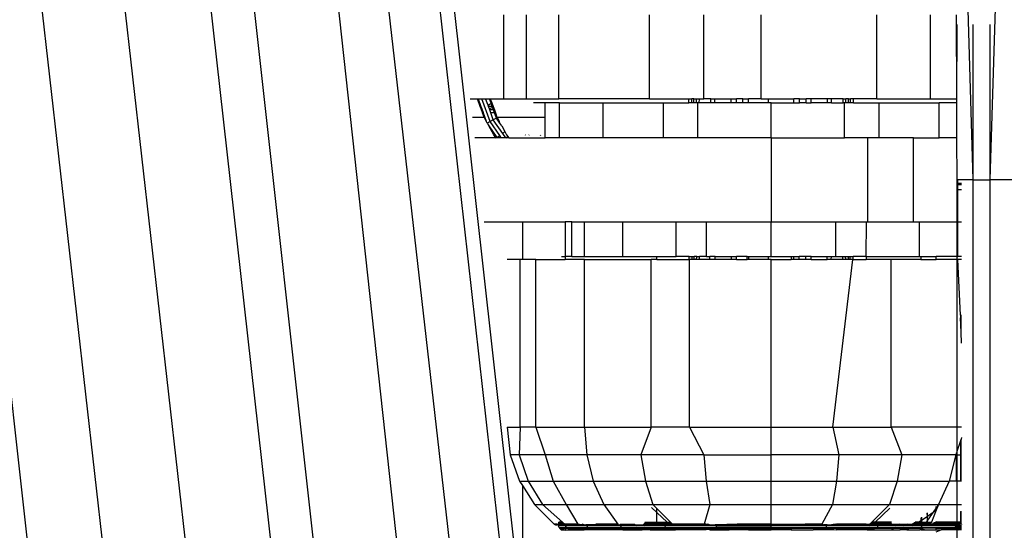
# Model space of a CAD drawing. Units: millimetres. Extents: x -4911 to 3000, y -3500 to 4758.
# Drawn here: x -481 to -411, y 282 to 318 of the extents above; entities that cross this region are included whole.
import ezdxf

# ---------------------------------------------------------------- set-up
doc = ezdxf.new("R2010")
doc.units = ezdxf.units.MM

msp = doc.modelspace()

# ---------------------------------------------------------------- linework, layer by layer
for p, q in [((-497.066, 523.283), (-442.625, 44.71)), ((-502.892, 522.41), (-448.664, 44.71)), ((-487.038, 521.812), (-434.044, 44.71)), ((-507.7, 520.307), (-454.375, 44.71)), ((-490.105, 519.506), (-436.86, 44.71)), ((-480.31, 518.692), (-428.406, 44.71)), ((-477.303, 516.52), (-423.618, 44.71)), ((-472.732, 511.395), (-420.348, 44.71)), ((-471.33, 508.685), (-419.448, 44.71)), ((-411.105, 321.043), (-411.549, 306.781)), ((-413.17, 319.886), (-412.794, 306.781)), ((-446.554, 312.615), (-446.554, 318.65)), ((-444.944, 318.65), (-444.944, 312.615)), ((-442.593, 312.615), (-442.593, 318.65)), ((-436.069, 312.615), (-436.069, 318.65)), ((-432.155, 312.615), (-432.155, 318.65)), ((-428.009, 312.615), (-428.009, 318.65)), ((-419.684, 312.615), (-419.684, 318.65)), ((-415.836, 312.615), (-415.836, 318.65)), ((-413.985, 318.65), (-413.962, 312.615)), ((-413.935, 317.962), (-413.962, 312.615)), ((-412.794, 317.962), (-412.794, 306.781)), ((-411.549, 317.962), (-411.549, 306.781)), ((-448.955, 312.615), (-448.447, 312.615)), ((-448.238, 312.048), (-448.447, 312.615)), ((-448.447, 312.615), (-448.397, 312.615)), ((-448.397, 312.615), (-448.188, 312.048)), ((-448.397, 312.615), (-448.133, 312.615)), ((-447.534, 310.985), (-448.133, 312.615)), ((-448.133, 312.615), (-447.855, 312.615)), ((-447.681, 312.141), (-447.855, 312.615)), ((-447.855, 312.615), (-447.583, 312.615)), ((-447.464, 312.29), (-447.583, 312.615)), ((-447.583, 312.615), (-447.52, 312.615)), ((-447.52, 312.615), (-447.414, 312.325)), ((-447.52, 312.615), (-446.554, 312.615)), ((-446.554, 312.615), (-444.944, 312.615)), ((-444.944, 312.615), (-442.593, 312.615)), ((-436.069, 312.615), (-442.593, 312.615)), ((-436.069, 312.615), (-433.228, 312.615)), ((-433.228, 312.313), (-433.228, 312.615)), ((-433.228, 312.615), (-433.002, 312.615)), ((-433.002, 312.313), (-433.002, 312.615)), ((-432.873, 312.615), (-433.002, 312.615)), ((-432.873, 312.313), (-432.873, 312.615)), ((-432.873, 312.615), (-432.676, 312.615)), ((-432.676, 312.313), (-432.676, 312.615)), ((-432.676, 312.615), (-432.467, 312.615)), ((-432.487, 312.313), (-432.467, 312.615)), ((-432.467, 312.615), (-432.155, 312.615)), ((-431.638, 312.615), (-432.155, 312.615)), ((-431.635, 312.313), (-431.638, 312.615)), ((-431.638, 312.615), (-431.343, 312.615)), ((-431.343, 312.313), (-431.343, 312.615)), ((-431.343, 312.615), (-430.175, 312.615)), ((-430.175, 312.313), (-430.175, 312.615)), ((-430.175, 312.615), (-429.804, 312.615)), ((-429.804, 312.313), (-429.804, 312.615)), ((-429.327, 312.615), (-429.804, 312.615)), ((-429.327, 312.313), (-429.327, 312.615)), ((-429.327, 312.615), (-428.932, 312.615)), ((-428.932, 312.313), (-428.932, 312.615)), ((-428.009, 312.615), (-428.932, 312.615)), ((-428.009, 312.615), (-427.516, 312.615)), ((-427.516, 312.615), (-427.505, 312.313)), ((-427.516, 312.615), (-425.662, 312.615)), ((-425.662, 312.313), (-425.662, 312.615)), ((-425.266, 312.615), (-425.662, 312.615)), ((-425.266, 312.313), (-425.266, 312.615)), ((-425.266, 312.615), (-424.79, 312.615)), ((-424.79, 312.313), (-424.79, 312.615)), ((-424.419, 312.615), (-424.79, 312.615)), ((-424.419, 312.313), (-424.419, 312.615)), ((-423.25, 312.615), (-424.419, 312.615)), ((-423.25, 312.313), (-423.25, 312.615)), ((-422.956, 312.615), (-423.25, 312.615)), ((-422.958, 312.313), (-422.956, 312.615)), ((-422.107, 312.615), (-422.956, 312.615)), ((-422.107, 312.313), (-422.107, 312.615)), ((-422.107, 312.615), (-421.918, 312.615)), ((-421.918, 312.313), (-421.918, 312.615)), ((-421.721, 312.615), (-421.918, 312.615)), ((-421.721, 312.313), (-421.721, 312.615)), ((-421.721, 312.615), (-421.592, 312.615)), ((-421.592, 312.313), (-421.592, 312.615)), ((-421.366, 312.615), (-421.592, 312.615)), ((-421.366, 312.313), (-421.366, 312.615)), ((-419.684, 312.615), (-421.366, 312.615)), ((-419.684, 312.615), (-415.836, 312.615)), ((-415.836, 312.615), (-413.962, 312.615)), ((-413.962, 312.615), (-413.96, 312.313)), ((-448.188, 312.048), (-448.238, 312.048)), ((-448.176, 311.879), (-448.238, 312.048)), ((-448.188, 312.048), (-448.133, 311.899)), ((-448.176, 311.879), (-448.133, 311.899)), ((-448.149, 311.806), (-448.176, 311.879)), ((-448.133, 311.899), (-448.099, 311.806)), ((-447.681, 312.141), (-447.464, 312.29)), ((-447.647, 312.048), (-447.681, 312.141)), ((-447.375, 312.048), (-447.647, 312.048)), ((-447.584, 311.877), (-447.647, 312.048)), ((-447.352, 311.985), (-447.584, 311.877)), ((-447.558, 311.806), (-447.584, 311.877)), ((-447.464, 312.29), (-447.414, 312.325)), ((-447.375, 312.048), (-447.464, 312.29)), ((-447.414, 312.325), (-447.312, 312.048)), ((-447.312, 312.048), (-447.375, 312.048)), ((-447.352, 311.985), (-447.375, 312.048)), ((-447.298, 312.011), (-447.352, 311.985)), ((-447.286, 311.806), (-447.352, 311.985)), ((-447.312, 312.048), (-447.298, 312.011)), ((-447.298, 312.011), (-447.223, 311.806)), ((-443.559, 312.313), (-444.396, 312.313)), ((-442.532, 312.313), (-443.559, 312.313)), ((-443.559, 311.294), (-443.559, 312.313)), ((-442.532, 309.799), (-442.532, 312.313)), ((-442.532, 312.313), (-439.388, 312.313)), ((-439.388, 309.799), (-439.388, 312.313)), ((-439.388, 312.313), (-435.06, 312.313)), ((-435.06, 309.799), (-435.06, 312.313)), ((-435.06, 312.313), (-433.228, 312.313)), ((-433.002, 312.313), (-433.228, 312.313)), ((-432.873, 312.313), (-433.002, 312.313)), ((-432.676, 312.313), (-432.873, 312.313)), ((-432.581, 312.313), (-432.676, 312.313)), ((-432.581, 309.799), (-432.581, 312.313)), ((-432.487, 312.313), (-432.581, 312.313)), ((-431.635, 312.313), (-432.487, 312.313)), ((-431.343, 312.313), (-431.635, 312.313)), ((-430.175, 312.313), (-431.343, 312.313)), ((-429.804, 312.313), (-430.175, 312.313)), ((-429.327, 312.313), (-429.804, 312.313)), ((-428.932, 312.313), (-429.327, 312.313)), ((-427.505, 312.313), (-428.932, 312.313)), ((-427.297, 312.313), (-427.505, 312.313)), ((-427.297, 309.799), (-427.297, 312.313)), ((-427.297, 312.313), (-425.662, 312.313)), ((-425.662, 312.313), (-425.266, 312.313)), ((-424.79, 312.313), (-425.266, 312.313)), ((-424.79, 312.313), (-424.419, 312.313)), ((-423.25, 312.313), (-424.419, 312.313)), ((-422.958, 312.313), (-423.25, 312.313)), ((-422.958, 312.313), (-422.107, 312.313)), ((-422.013, 312.313), (-422.107, 312.313)), ((-422.013, 309.799), (-422.013, 312.313)), ((-421.918, 312.313), (-422.013, 312.313)), ((-421.721, 312.313), (-421.918, 312.313)), ((-421.592, 312.313), (-421.721, 312.313)), ((-421.366, 312.313), (-421.592, 312.313)), ((-421.366, 312.313), (-419.534, 312.313)), ((-419.534, 309.799), (-419.534, 312.313)), ((-419.534, 312.313), (-415.206, 312.313)), ((-415.206, 309.799), (-415.206, 312.313)), ((-413.96, 312.313), (-415.206, 312.313)), ((-413.96, 312.313), (-413.949, 309.799)), ((-448.808, 311.294), (-447.961, 311.294)), ((-448.099, 311.806), (-448.149, 311.806)), ((-448.112, 311.705), (-448.149, 311.806)), ((-448.066, 311.717), (-448.112, 311.705)), ((-448.077, 311.609), (-448.112, 311.705)), ((-448.099, 311.806), (-448.066, 311.717)), ((-448.027, 311.609), (-448.077, 311.609)), ((-447.961, 311.294), (-448.077, 311.609)), ((-448.066, 311.717), (-448.027, 311.609)), ((-448.027, 311.609), (-447.806, 311.009)), ((-447.806, 311.009), (-447.961, 311.294)), ((-447.286, 311.806), (-447.558, 311.806)), ((-447.486, 311.609), (-447.558, 311.806)), ((-447.214, 311.609), (-447.486, 311.609)), ((-447.301, 311.106), (-447.486, 311.609)), ((-447.067, 311.21), (-447.301, 311.106)), ((-447.223, 311.806), (-447.286, 311.806)), ((-447.214, 311.609), (-447.286, 311.806)), ((-447.223, 311.806), (-447.151, 311.609)), ((-447.151, 311.609), (-447.214, 311.609)), ((-447.067, 311.21), (-447.214, 311.609)), ((-447.151, 311.609), (-447.035, 311.294)), ((-447.002, 311.234), (-447.067, 311.21)), ((-446.823, 310.855), (-447.067, 311.21)), ((-447.035, 311.294), (-443.559, 311.294)), ((-447.035, 311.294), (-447.002, 311.234)), ((-447.002, 311.234), (-446.88, 311.009)), ((-443.559, 309.799), (-443.559, 311.294)), ((-447.749, 310.855), (-447.806, 311.009)), ((-447.534, 310.985), (-447.749, 310.855)), ((-447.749, 310.855), (-447.614, 310.656)), ((-447.614, 310.656), (-447.053, 309.833)), ((-447.266, 310.016), (-447.614, 310.656)), ((-447.301, 311.106), (-447.534, 310.985)), ((-446.84, 309.967), (-447.534, 310.985)), ((-446.625, 310.115), (-447.301, 311.106)), ((-446.823, 310.855), (-446.88, 311.009)), ((-446.688, 310.656), (-446.823, 310.855)), ((-446.688, 310.656), (-446.47, 310.255)), ((-447.108, 309.799), (-448.641, 309.799)), ((-447.108, 309.799), (-447.266, 310.016)), ((-447.108, 309.799), (-447.053, 309.833)), ((-447.03, 309.799), (-447.108, 309.799)), ((-447.053, 309.833), (-446.84, 309.967)), ((-447.053, 309.833), (-447.03, 309.799)), ((-446.726, 309.799), (-447.03, 309.799)), ((-446.726, 309.799), (-446.84, 309.967)), ((-446.41, 309.799), (-446.726, 309.799)), ((-446.625, 310.115), (-446.589, 310.14)), ((-446.41, 309.799), (-446.625, 310.115)), ((-446.589, 310.14), (-446.47, 310.255)), ((-446.47, 310.255), (-446.339, 310.016)), ((-446.41, 309.799), (-446.248, 309.896)), ((-446.175, 309.799), (-446.41, 309.799)), ((-446.339, 310.016), (-446.248, 309.896)), ((-446.248, 309.896), (-446.175, 309.799)), ((-446.175, 309.799), (-443.559, 309.799)), ((-444.993, 309.994), (-445.019, 310.016)), ((-444.739, 309.989), (-444.721, 310.016)), ((-443.911, 309.975), (-443.883, 310.016)), ((-442.532, 309.799), (-443.559, 309.799)), ((-439.388, 309.799), (-442.532, 309.799)), ((-435.06, 309.799), (-439.388, 309.799)), ((-432.581, 309.799), (-435.06, 309.799)), ((-427.297, 309.799), (-432.581, 309.799)), ((-427.297, 309.799), (-427.297, 303.764)), ((-427.297, 309.799), (-422.013, 309.799)), ((-420.338, 309.799), (-422.013, 309.799)), ((-420.338, 303.764), (-420.338, 309.799)), ((-419.534, 309.799), (-420.338, 309.799)), ((-417.062, 309.799), (-419.534, 309.799)), ((-417.062, 303.764), (-417.062, 309.799)), ((-417.062, 309.799), (-415.206, 309.799)), ((-413.949, 309.799), (-415.206, 309.799)), ((-413.949, 309.799), (-413.935, 306.781)), ((-413.935, 306.781), (-413.854, 306.781)), ((-413.935, 306.781), (-413.935, 303.764)), ((-413.854, 306.545), (-413.854, 306.781)), ((-412.794, 306.781), (-413.854, 306.781)), ((-413.854, 306.545), (-413.595, 306.545)), ((-413.854, 306.434), (-413.854, 306.545)), ((-413.854, 306.434), (-413.595, 306.433)), ((-413.854, 306.077), (-413.854, 306.434)), ((-412.794, 306.781), (-411.549, 306.781)), ((-412.794, 306.781), (-412.794, 55.144)), ((-411.549, 306.781), (-411.549, 55.069)), ((-407.867, 306.781), (-411.549, 306.781)), ((-413.854, 306.077), (-413.595, 306.077)), ((-413.854, 303.764), (-413.854, 306.077)), ((-447.968, 303.764), (-445.21, 303.764)), ((-445.21, 303.764), (-445.21, 301.048)), ((-445.21, 303.764), (-442.118, 303.764)), ((-442.118, 303.764), (-442.118, 301.249)), ((-441.646, 303.764), (-442.118, 303.764)), ((-441.646, 301.249), (-441.646, 303.764)), ((-441.646, 303.764), (-440.74, 303.764)), ((-440.74, 301.249), (-440.74, 303.764)), ((-440.74, 303.764), (-437.965, 303.764)), ((-437.965, 301.249), (-437.965, 303.764)), ((-437.965, 303.764), (-434.146, 303.764)), ((-434.146, 301.249), (-434.146, 303.764)), ((-434.146, 303.764), (-431.959, 303.764)), ((-431.959, 301.249), (-431.959, 303.764)), ((-431.959, 303.764), (-427.297, 303.764)), ((-427.297, 301.249), (-427.297, 303.764)), ((-427.297, 303.764), (-422.634, 303.764)), ((-422.634, 301.249), (-422.634, 303.764)), ((-422.634, 303.764), (-420.447, 303.764)), ((-420.451, 301.249), (-420.447, 303.764)), ((-420.447, 303.764), (-420.338, 303.764)), ((-420.338, 303.764), (-417.062, 303.764)), ((-417.062, 303.764), (-416.628, 303.764)), ((-416.628, 301.249), (-416.628, 303.764)), ((-416.628, 303.764), (-413.935, 303.764)), ((-413.854, 303.764), (-413.935, 303.764)), ((-413.935, 303.764), (-413.935, 301.249)), ((-413.854, 303.764), (-413.595, 303.764)), ((-413.854, 301.249), (-413.854, 303.764)), ((-442.384, 301.249), (-442.118, 301.249)), ((-442.118, 301.249), (-442.118, 301.048)), ((-441.646, 301.249), (-442.118, 301.249)), ((-441.646, 301.249), (-440.74, 301.249)), ((-440.74, 301.249), (-437.965, 301.249)), ((-437.965, 301.249), (-435.529, 301.249)), ((-435.529, 301.048), (-435.529, 301.249)), ((-435.529, 301.249), (-434.146, 301.249)), ((-433.202, 301.249), (-434.146, 301.249)), ((-433.202, 301.048), (-433.202, 301.249)), ((-433.202, 301.249), (-432.977, 301.249)), ((-432.977, 301.048), (-432.977, 301.249)), ((-432.977, 301.249), (-432.849, 301.249)), ((-432.849, 301.048), (-432.849, 301.249)), ((-432.653, 301.249), (-432.849, 301.249)), ((-432.674, 301.048), (-432.653, 301.249)), ((-432.653, 301.249), (-432.465, 301.249)), ((-432.465, 301.048), (-432.465, 301.249)), ((-431.959, 301.249), (-432.465, 301.249)), ((-431.959, 301.249), (-431.722, 301.249)), ((-431.724, 301.048), (-431.722, 301.249)), ((-431.326, 301.249), (-431.722, 301.249)), ((-431.326, 301.048), (-431.326, 301.249)), ((-431.326, 301.249), (-430.163, 301.249)), ((-430.163, 301.048), (-430.163, 301.249)), ((-430.163, 301.249), (-429.793, 301.249)), ((-429.793, 301.048), (-429.793, 301.249)), ((-429.026, 301.249), (-429.793, 301.249)), ((-429.019, 301.048), (-429.026, 301.249)), ((-429.026, 301.249), (-428.939, 301.249)), ((-428.939, 301.249), (-428.939, 301.048)), ((-428.939, 301.249), (-427.504, 301.249)), ((-427.504, 301.249), (-427.504, 301.048)), ((-427.504, 301.249), (-427.297, 301.249)), ((-427.297, 301.249), (-425.848, 301.249)), ((-425.848, 301.249), (-425.848, 301.048)), ((-425.848, 301.249), (-425.669, 301.249)), ((-425.669, 301.048), (-425.669, 301.249)), ((-425.669, 301.249), (-425.275, 301.249)), ((-425.275, 301.048), (-425.275, 301.249)), ((-424.8, 301.249), (-425.275, 301.249)), ((-424.8, 301.048), (-424.8, 301.249)), ((-424.431, 301.249), (-424.8, 301.249)), ((-424.431, 301.048), (-424.431, 301.249)), ((-424.431, 301.249), (-423.267, 301.249)), ((-423.267, 301.048), (-423.267, 301.249)), ((-423.267, 301.249), (-422.958, 301.249)), ((-422.974, 301.048), (-422.958, 301.249)), ((-422.958, 301.249), (-422.634, 301.249)), ((-422.634, 301.249), (-422.129, 301.249)), ((-422.129, 301.048), (-422.129, 301.249)), ((-422.129, 301.249), (-421.941, 301.249)), ((-421.92, 301.048), (-421.941, 301.249)), ((-421.941, 301.249), (-421.744, 301.249)), ((-421.744, 301.048), (-421.744, 301.249)), ((-421.744, 301.249), (-421.616, 301.249)), ((-421.616, 301.048), (-421.616, 301.249)), ((-421.616, 301.249), (-421.391, 301.249)), ((-421.391, 301.048), (-421.391, 301.249)), ((-420.451, 301.249), (-421.391, 301.249)), ((-420.451, 301.249), (-420.451, 301.048)), ((-420.451, 301.249), (-416.628, 301.249)), ((-416.628, 301.249), (-416.529, 301.249)), ((-416.529, 301.249), (-416.529, 301.048)), ((-416.529, 301.249), (-415.412, 301.249)), ((-415.412, 301.048), (-415.412, 301.249)), ((-413.935, 301.249), (-415.412, 301.249)), ((-413.935, 301.249), (-413.854, 301.249)), ((-413.935, 301.249), (-413.935, 301.048)), ((-413.595, 301.249), (-413.854, 301.249)), ((-445.377, 301.048), (-446.307, 301.048)), ((-445.377, 288.978), (-445.377, 301.048)), ((-445.21, 301.048), (-445.377, 301.048)), ((-444.235, 301.048), (-445.21, 301.048)), ((-444.235, 288.978), (-444.235, 301.048)), ((-444.235, 301.048), (-442.118, 301.048)), ((-440.739, 301.048), (-442.118, 301.048)), ((-440.739, 288.978), (-440.739, 301.048)), ((-440.739, 301.048), (-435.927, 301.048)), ((-435.927, 288.978), (-435.927, 301.048)), ((-435.529, 301.048), (-435.927, 301.048)), ((-435.529, 301.048), (-433.202, 301.048)), ((-433.171, 301.048), (-433.202, 301.048)), ((-433.171, 288.978), (-433.171, 301.048)), ((-432.977, 301.048), (-433.171, 301.048)), ((-432.849, 301.048), (-432.977, 301.048)), ((-432.674, 301.048), (-432.849, 301.048)), ((-432.465, 301.048), (-432.674, 301.048)), ((-431.724, 301.048), (-432.465, 301.048)), ((-431.326, 301.048), (-431.724, 301.048)), ((-430.163, 301.048), (-431.326, 301.048)), ((-429.793, 301.048), (-430.163, 301.048)), ((-429.793, 301.048), (-429.019, 301.048)), ((-428.939, 301.048), (-429.019, 301.048)), ((-427.504, 301.048), (-428.939, 301.048)), ((-427.297, 301.048), (-427.504, 301.048)), ((-427.297, 288.978), (-427.297, 301.048)), ((-427.297, 301.048), (-425.848, 301.048)), ((-425.669, 301.048), (-425.848, 301.048)), ((-425.275, 301.048), (-425.669, 301.048)), ((-424.8, 301.048), (-425.275, 301.048)), ((-424.431, 301.048), (-424.8, 301.048)), ((-424.431, 301.048), (-423.267, 301.048)), ((-422.974, 301.048), (-423.267, 301.048)), ((-422.129, 301.048), (-422.974, 301.048)), ((-422.859, 288.978), (-421.422, 301.048)), ((-421.92, 301.048), (-422.129, 301.048)), ((-421.744, 301.048), (-421.92, 301.048)), ((-421.616, 301.048), (-421.744, 301.048)), ((-421.422, 301.048), (-421.616, 301.048)), ((-421.391, 301.048), (-421.422, 301.048)), ((-421.391, 301.048), (-420.451, 301.048)), ((-418.666, 301.048), (-420.451, 301.048)), ((-418.666, 288.978), (-418.666, 301.048)), ((-416.529, 301.048), (-418.666, 301.048)), ((-416.529, 301.048), (-415.412, 301.048)), ((-413.935, 301.048), (-415.412, 301.048)), ((-413.854, 301.048), (-413.935, 301.048)), ((-413.935, 301.048), (-413.935, 288.978)), ((-413.595, 301.048), (-413.854, 301.048)), ((-413.674, 297.025), (-413.854, 301.048)), ((-413.674, 297.025), (-413.674, 296.848)), ((-413.674, 297.025), (-413.63, 297.025)), ((-413.63, 297.025), (-413.595, 297.025)), ((-413.63, 295.803), (-413.63, 297.025)), ((-413.63, 295.803), (-413.674, 296.848)), ((-413.595, 295.006), (-413.63, 295.803)), ((-446.307, 288.978), (-446.081, 286.983)), ((-446.307, 288.978), (-445.377, 288.978)), ((-445.377, 288.978), (-445.441, 286.983)), ((-444.235, 288.978), (-445.377, 288.978)), ((-444.235, 288.978), (-443.564, 286.983)), ((-444.235, 288.978), (-440.739, 288.978)), ((-440.739, 288.978), (-440.579, 286.983)), ((-440.739, 288.978), (-435.927, 288.978)), ((-435.927, 288.978), (-436.689, 286.983)), ((-433.171, 288.978), (-435.927, 288.978)), ((-433.171, 288.978), (-432.158, 286.983)), ((-433.171, 288.978), (-427.297, 288.978)), ((-427.297, 286.983), (-427.297, 288.978)), ((-427.297, 288.978), (-422.859, 288.978)), ((-422.859, 288.978), (-422.435, 286.983)), ((-422.859, 288.978), (-418.666, 288.978)), ((-418.666, 288.978), (-417.905, 286.983)), ((-413.935, 288.978), (-418.666, 288.978)), ((-413.595, 288.978), (-413.935, 288.978)), ((-413.935, 288.978), (-413.935, 287.215)), ((-413.674, 287.984), (-413.935, 287.215)), ((-413.63, 288.116), (-413.674, 287.984)), ((-413.674, 287.984), (-413.674, 286.983)), ((-413.595, 288.217), (-413.63, 288.116)), ((-413.63, 286.983), (-413.63, 288.116)), ((-413.969, 287.115), (-414.014, 286.983)), ((-413.935, 287.215), (-413.969, 287.115)), ((-413.969, 286.983), (-413.969, 287.115)), ((-413.935, 287.215), (-413.935, 286.983)), ((-445.441, 286.983), (-446.081, 286.983)), ((-446.081, 286.983), (-445.413, 285.089)), ((-443.564, 286.983), (-445.441, 286.983)), ((-445.441, 286.983), (-444.796, 285.089)), ((-440.579, 286.983), (-443.564, 286.983)), ((-443.564, 286.983), (-442.986, 285.089)), ((-436.689, 286.983), (-440.579, 286.983)), ((-440.579, 286.983), (-440.107, 285.089)), ((-432.158, 286.983), (-436.689, 286.983)), ((-436.689, 286.983), (-436.355, 285.089)), ((-432.158, 286.983), (-427.297, 286.983)), ((-432.158, 286.983), (-431.986, 285.089)), ((-427.297, 285.089), (-427.297, 286.983)), ((-422.435, 286.983), (-427.297, 286.983)), ((-422.435, 286.983), (-422.608, 285.089)), ((-417.905, 286.983), (-422.435, 286.983)), ((-417.905, 286.983), (-418.239, 285.089)), ((-414.014, 286.983), (-417.905, 286.983)), ((-414.014, 286.983), (-414.486, 285.089)), ((-414.014, 286.983), (-413.969, 286.983)), ((-413.969, 285.089), (-413.969, 286.983)), ((-413.969, 286.983), (-413.935, 286.983)), ((-413.935, 286.983), (-413.674, 286.983)), ((-413.935, 286.983), (-413.935, 285.089)), ((-413.674, 286.983), (-413.674, 285.089)), ((-413.674, 286.983), (-413.63, 286.983)), ((-413.63, 285.089), (-413.63, 286.983)), ((-413.63, 286.983), (-413.595, 286.983)), ((-445.413, 285.089), (-444.796, 285.089)), ((-445.413, 285.089), (-445.21, 284.767)), ((-444.796, 285.089), (-442.986, 285.089)), ((-444.796, 285.089), (-443.758, 283.393)), ((-442.986, 285.089), (-440.107, 285.089)), ((-442.986, 285.089), (-442.055, 283.393)), ((-440.107, 285.089), (-436.355, 285.089)), ((-440.107, 285.089), (-439.347, 283.393)), ((-436.355, 285.089), (-431.986, 285.089)), ((-436.355, 285.089), (-435.818, 283.393)), ((-431.986, 285.089), (-427.297, 285.089)), ((-431.986, 285.089), (-431.708, 283.393)), ((-427.297, 285.089), (-422.608, 285.089)), ((-427.297, 283.393), (-427.297, 285.089)), ((-422.608, 285.089), (-422.886, 283.393)), ((-422.608, 285.089), (-418.239, 285.089)), ((-418.239, 285.089), (-418.776, 283.393)), ((-418.239, 285.089), (-414.486, 285.089)), ((-414.486, 285.089), (-415.246, 283.393)), ((-413.969, 285.089), (-414.486, 285.089)), ((-413.935, 285.089), (-413.969, 285.089)), ((-413.674, 285.089), (-413.935, 285.089)), ((-413.935, 285.089), (-413.935, 283.393)), ((-413.63, 285.089), (-413.674, 285.089)), ((-413.595, 285.089), (-413.63, 285.089)), ((-445.21, 284.767), (-445.21, 279.035)), ((-445.21, 284.767), (-444.339, 283.393)), ((-444.339, 283.393), (-443.758, 283.393)), ((-444.339, 283.393), (-442.911, 281.98)), ((-443.758, 283.393), (-442.055, 283.393)), ((-443.758, 283.393), (-442.327, 282.138)), ((-442.055, 283.393), (-439.347, 283.393)), ((-442.055, 283.393), (-441.209, 281.98)), ((-439.347, 283.393), (-435.818, 283.393)), ((-439.347, 283.393), (-438.338, 281.98)), ((-435.912, 283.191), (-435.529, 282.833)), ((-435.818, 283.393), (-431.708, 283.393)), ((-435.818, 283.393), (-435.529, 283.108)), ((-435.529, 282.833), (-435.529, 283.108)), ((-435.529, 283.108), (-434.546, 282.138)), ((-435.529, 282.138), (-435.529, 282.833)), ((-435.529, 282.833), (-434.787, 282.138)), ((-431.708, 283.393), (-432.122, 281.98)), ((-431.708, 283.393), (-427.297, 283.393)), ((-427.297, 283.393), (-422.886, 283.393)), ((-427.297, 281.98), (-427.297, 283.393)), ((-422.886, 283.393), (-423.652, 281.98)), ((-422.886, 283.393), (-418.776, 283.393)), ((-418.776, 283.393), (-420.048, 282.138)), ((-418.747, 283.13), (-419.806, 282.138)), ((-418.776, 283.393), (-415.246, 283.393)), ((-416.049, 282.572), (-415.639, 282.843)), ((-415.639, 282.843), (-416.041, 282.281)), ((-415.411, 282.994), (-415.765, 282.138)), ((-415.412, 283.161), (-415.639, 282.843)), ((-415.639, 282.843), (-415.411, 282.994)), ((-415.246, 283.393), (-415.412, 283.161)), ((-415.412, 283.161), (-415.412, 283.27)), ((-415.411, 282.994), (-415.412, 283.161)), ((-415.246, 283.393), (-415.411, 282.994)), ((-415.246, 283.393), (-413.935, 283.393)), ((-413.935, 283.393), (-413.595, 283.393)), ((-413.935, 283.393), (-413.935, 282.138)), ((-413.674, 282.905), (-413.674, 282.138)), ((-413.63, 282.138), (-413.63, 282.925)), ((-442.61, 282.042), (-442.592, 282.089)), ((-442.592, 282.089), (-442.586, 282.138)), ((-442.592, 282.089), (-442.271, 282.089)), ((-442.327, 282.138), (-442.586, 282.138)), ((-442.327, 282.138), (-442.271, 282.089)), ((-442.271, 282.089), (-442.218, 282.042)), ((-436.424, 282.089), (-435.529, 282.089)), ((-436.401, 282.138), (-435.529, 282.138)), ((-435.529, 282.138), (-434.787, 282.138)), ((-435.529, 282.089), (-435.529, 282.138)), ((-435.529, 282.089), (-434.944, 282.089)), ((-435.529, 282.042), (-435.529, 282.089)), ((-434.953, 282.042), (-434.944, 282.089)), ((-434.944, 282.089), (-434.734, 282.089)), ((-434.787, 282.138), (-434.546, 282.138)), ((-434.787, 282.138), (-434.734, 282.089)), ((-434.734, 282.089), (-434.546, 282.138)), ((-434.734, 282.089), (-434.496, 282.089)), ((-434.734, 282.089), (-434.685, 282.042)), ((-434.546, 282.138), (-434.496, 282.089)), ((-434.496, 282.089), (-434.449, 282.042)), ((-420.098, 282.089), (-420.145, 282.042)), ((-420.048, 282.138), (-420.098, 282.089)), ((-419.859, 282.089), (-420.098, 282.089)), ((-419.806, 282.138), (-420.048, 282.138)), ((-419.859, 282.089), (-420.048, 282.138)), ((-419.859, 282.089), (-419.909, 282.042)), ((-419.806, 282.138), (-419.859, 282.089)), ((-419.649, 282.089), (-419.859, 282.089)), ((-418.639, 282.138), (-419.806, 282.138)), ((-419.64, 282.042), (-419.649, 282.089)), ((-418.634, 282.089), (-419.649, 282.089)), ((-416.778, 282.089), (-417.009, 282.089)), ((-416.704, 282.138), (-416.942, 282.138)), ((-416.849, 282.042), (-416.778, 282.089)), ((-416.778, 282.089), (-416.704, 282.138)), ((-416.529, 282.089), (-416.778, 282.089)), ((-416.704, 282.138), (-416.529, 282.254)), ((-416.529, 282.138), (-416.704, 282.138)), ((-416.529, 282.444), (-416.529, 282.254)), ((-416.529, 282.254), (-416.486, 282.282)), ((-416.529, 282.254), (-416.529, 282.138)), ((-416.486, 282.138), (-416.529, 282.138)), ((-416.529, 282.138), (-416.529, 282.089)), ((-416.482, 282.089), (-416.529, 282.089)), ((-416.529, 282.089), (-416.529, 282.042)), ((-416.486, 282.282), (-416.081, 282.55)), ((-416.486, 282.282), (-416.45, 282.502)), ((-416.486, 282.476), (-416.486, 282.282)), ((-416.486, 282.282), (-416.486, 282.138)), ((-416.482, 282.089), (-416.486, 282.138)), ((-416.486, 282.138), (-416.143, 282.138)), ((-416.469, 282.042), (-416.482, 282.089)), ((-416.449, 282.089), (-416.482, 282.089)), ((-416.449, 282.089), (-416.143, 282.138)), ((-416.178, 282.089), (-416.449, 282.089)), ((-416.178, 282.089), (-416.211, 282.042)), ((-416.143, 282.138), (-416.178, 282.089)), ((-416.035, 282.089), (-416.178, 282.089)), ((-416.073, 282.237), (-416.143, 282.138)), ((-416.143, 282.138), (-416.07, 282.138)), ((-416.088, 282.771), (-416.081, 282.55)), ((-416.081, 282.55), (-416.049, 282.572)), ((-416.081, 282.55), (-416.073, 282.237)), ((-416.041, 282.281), (-416.073, 282.237)), ((-416.073, 282.237), (-416.07, 282.138)), ((-416.07, 282.138), (-416.037, 282.138)), ((-416.049, 282.572), (-416.055, 282.795)), ((-416.041, 282.281), (-416.049, 282.572)), ((-416.037, 282.138), (-416.041, 282.281)), ((-416.037, 282.138), (-415.765, 282.138)), ((-416.035, 282.089), (-416.037, 282.138)), ((-416.034, 282.042), (-416.035, 282.089)), ((-415.786, 282.089), (-416.035, 282.089)), ((-415.786, 282.089), (-415.805, 282.042)), ((-415.765, 282.138), (-415.786, 282.089)), ((-415.412, 282.089), (-415.578, 282.089)), ((-415.412, 282.16), (-415.462, 282.138)), ((-414.928, 282.138), (-415.412, 282.16)), ((-415.412, 282.089), (-415.412, 282.16)), ((-414.051, 282.089), (-415.412, 282.089)), ((-415.412, 282.042), (-415.412, 282.089)), ((-413.935, 282.138), (-414.928, 282.138)), ((-414.035, 282.042), (-414.051, 282.089)), ((-413.935, 282.089), (-414.051, 282.089)), ((-413.935, 282.089), (-413.674, 282.138)), ((-413.674, 282.138), (-413.935, 282.138)), ((-413.935, 282.138), (-413.935, 282.089)), ((-413.63, 282.089), (-413.935, 282.089)), ((-413.935, 282.089), (-413.935, 282.042)), ((-413.63, 282.138), (-413.674, 282.138)), ((-413.595, 282.138), (-413.63, 282.138)), ((-413.63, 282.089), (-413.63, 282.138)), ((-413.595, 282.089), (-413.63, 282.089)), ((-413.63, 282.042), (-413.63, 282.089)), ((-442.719, 281.98), (-442.911, 281.98)), ((-442.911, 281.98), (-442.868, 281.955)), ((-442.868, 281.955), (-442.821, 281.94)), ((-442.821, 281.94), (-442.771, 281.938)), ((-442.771, 281.938), (-442.722, 281.948)), ((-442.722, 281.948), (-442.677, 281.97)), ((-442.677, 281.97), (-442.719, 281.98)), ((-442.677, 281.97), (-442.639, 282.002)), ((-442.677, 281.97), (-442.632, 281.955)), ((-442.639, 282.002), (-442.61, 282.042)), ((-442.447, 281.999), (-442.639, 282.002)), ((-442.639, 282.002), (-442.632, 281.955)), ((-442.632, 281.955), (-442.621, 281.879)), ((-442.632, 281.955), (-442.338, 281.955)), ((-442.118, 281.879), (-442.621, 281.879)), ((-442.621, 281.879), (-442.578, 281.765)), ((-442.61, 282.042), (-442.218, 282.042)), ((-442.578, 281.765), (-442.508, 281.665)), ((-442.578, 281.765), (-442.118, 281.765)), ((-442.508, 281.665), (-442.417, 281.584)), ((-442.508, 281.665), (-442.118, 281.665)), ((-442.172, 282.002), (-442.447, 281.999)), ((-442.417, 281.584), (-442.231, 281.584)), ((-442.338, 281.955), (-442.292, 281.94)), ((-442.292, 281.94), (-442.244, 281.938)), ((-442.244, 281.938), (-442.196, 281.948)), ((-442.231, 281.584), (-442.118, 281.559)), ((-442.218, 282.042), (-442.172, 282.002)), ((-442.196, 281.948), (-442.147, 281.98)), ((-442.196, 281.948), (-442.118, 281.938)), ((-442.172, 282.002), (-442.147, 281.98)), ((-442.118, 281.98), (-442.147, 281.98)), ((-442.118, 281.98), (-442.118, 281.938)), ((-441.919, 281.98), (-442.118, 281.98)), ((-441.998, 281.94), (-442.118, 281.879)), ((-442.118, 281.938), (-441.998, 281.94)), ((-442.118, 281.938), (-442.118, 281.879)), ((-440.568, 281.879), (-442.118, 281.879)), ((-442.118, 281.879), (-442.057, 281.765)), ((-442.118, 281.765), (-442.118, 281.665)), ((-442.118, 281.765), (-442.057, 281.765)), ((-442.118, 281.665), (-442.118, 281.559)), ((-442.118, 281.665), (-441.99, 281.665)), ((-442.118, 281.559), (-441.677, 281.584)), ((-442.057, 281.765), (-440.53, 281.765)), ((-442.057, 281.765), (-441.99, 281.665)), ((-441.919, 281.98), (-441.998, 281.94)), ((-441.99, 281.665), (-440.47, 281.665)), ((-441.99, 281.665), (-441.677, 281.584)), ((-441.209, 281.98), (-441.919, 281.98)), ((-441.677, 281.584), (-440.769, 281.584)), ((-441.087, 281.973), (-441.209, 281.98)), ((-441.087, 281.973), (-440.901, 281.98)), ((-440.826, 281.957), (-440.901, 281.98)), ((-440.826, 281.957), (-440.782, 281.955)), ((-440.782, 281.955), (-440.741, 281.94)), ((-440.47, 281.665), (-440.769, 281.584)), ((-437.988, 281.584), (-440.769, 281.584)), ((-440.741, 281.94), (-440.698, 281.938)), ((-440.698, 281.938), (-440.655, 281.948)), ((-440.698, 281.938), (-440.568, 281.879)), ((-440.655, 281.948), (-440.617, 281.97)), ((-440.617, 281.97), (-439.929, 281.98)), ((-438.133, 281.879), (-440.568, 281.879)), ((-440.568, 281.879), (-440.53, 281.765)), ((-440.53, 281.765), (-438.102, 281.765)), ((-440.53, 281.765), (-440.47, 281.665)), ((-440.47, 281.665), (-438.053, 281.665)), ((-438.338, 281.98), (-439.929, 281.98)), ((-438.338, 281.98), (-438.308, 281.955)), ((-438.308, 281.955), (-438.274, 281.94)), ((-438.308, 281.955), (-438.239, 281.938)), ((-438.274, 281.94), (-438.204, 281.948)), ((-438.274, 281.94), (-438.239, 281.938)), ((-438.239, 281.938), (-438.172, 281.97)), ((-438.239, 281.938), (-438.204, 281.948)), ((-438.204, 281.948), (-438.172, 281.97)), ((-438.139, 281.955), (-438.172, 281.97)), ((-438.141, 281.98), (-438.139, 281.955)), ((-438.139, 281.955), (-438.133, 281.879)), ((-437.108, 281.955), (-438.139, 281.955)), ((-438.133, 281.879), (-438.102, 281.765)), ((-436.998, 281.879), (-438.133, 281.879)), ((-438.102, 281.765), (-438.053, 281.665)), ((-438.102, 281.765), (-436.835, 281.765)), ((-438.053, 281.665), (-437.988, 281.584)), ((-438.053, 281.665), (-436.691, 281.665)), ((-437.988, 281.584), (-436.576, 281.584)), ((-437.145, 281.98), (-437.085, 281.939)), ((-437.085, 281.939), (-437.108, 281.955)), ((-437.085, 281.939), (-436.488, 281.955)), ((-437.085, 281.939), (-436.998, 281.879)), ((-436.386, 281.879), (-436.998, 281.879)), ((-436.835, 281.765), (-436.691, 281.665)), ((-436.835, 281.765), (-436.233, 281.765)), ((-436.691, 281.665), (-436.576, 281.584)), ((-436.691, 281.665), (-436.098, 281.665)), ((-435.99, 281.584), (-436.576, 281.584)), ((-436.523, 281.98), (-436.467, 281.939)), ((-436.475, 281.98), (-436.488, 281.955)), ((-436.488, 281.955), (-436.467, 281.939)), ((-436.313, 281.999), (-436.475, 281.98)), ((-436.467, 281.939), (-435.529, 281.94)), ((-436.467, 281.939), (-436.386, 281.879)), ((-436.446, 282.042), (-435.529, 282.042)), ((-435.529, 281.879), (-436.386, 281.879)), ((-436.313, 281.999), (-435.529, 281.994)), ((-435.529, 281.94), (-436.313, 281.999)), ((-436.233, 281.765), (-436.098, 281.665)), ((-436.233, 281.765), (-435.529, 281.765)), ((-436.098, 281.665), (-435.99, 281.584)), ((-436.098, 281.665), (-435.529, 281.665)), ((-435.99, 281.584), (-435.529, 281.584)), ((-435.529, 282.042), (-434.953, 282.042)), ((-435.529, 281.994), (-435.529, 282.042)), ((-435.529, 281.994), (-434.968, 282.002)), ((-435.529, 281.94), (-435.529, 281.994)), ((-435.529, 281.94), (-435.083, 281.955)), ((-435.529, 281.879), (-435.529, 281.94)), ((-434.959, 281.879), (-435.529, 281.879)), ((-435.529, 281.665), (-435.529, 281.765)), ((-435.529, 281.765), (-434.937, 281.765)), ((-435.529, 281.584), (-435.529, 281.665)), ((-435.529, 281.665), (-434.903, 281.665)), ((-435.529, 281.584), (-434.196, 281.584)), ((-435.083, 281.955), (-435.059, 281.94)), ((-435.059, 281.94), (-435.009, 281.948)), ((-435.009, 281.948), (-434.987, 281.97)), ((-434.987, 281.97), (-434.968, 282.002)), ((-434.987, 281.97), (-434.674, 281.97)), ((-434.968, 282.002), (-434.953, 282.042)), ((-434.968, 282.002), (-434.642, 282.002)), ((-434.614, 281.94), (-434.959, 281.879)), ((-434.959, 281.879), (-434.937, 281.765)), ((-434.51, 281.879), (-434.959, 281.879)), ((-434.953, 282.042), (-434.685, 282.042)), ((-434.937, 281.765), (-434.903, 281.665)), ((-434.937, 281.765), (-434.388, 281.765)), ((-434.903, 281.665), (-434.281, 281.665)), ((-434.903, 281.665), (-434.196, 281.584)), ((-434.685, 282.042), (-434.449, 282.042)), ((-434.685, 282.042), (-434.642, 282.002)), ((-434.674, 281.97), (-434.614, 281.94)), ((-434.642, 282.002), (-434.407, 282.002)), ((-434.591, 281.955), (-434.642, 282.002)), ((-434.591, 281.955), (-434.614, 281.94)), ((-434.591, 281.955), (-434.51, 281.879)), ((-434.531, 281.955), (-434.591, 281.955)), ((-434.386, 281.98), (-434.531, 281.955)), ((-431.928, 281.879), (-434.51, 281.879)), ((-434.449, 282.042), (-434.407, 282.002)), ((-434.407, 282.002), (-434.386, 281.98)), ((-434.388, 281.765), (-434.281, 281.665)), ((-434.388, 281.765), (-431.85, 281.765)), ((-432.122, 281.98), (-434.386, 281.98)), ((-434.386, 281.98), (-433.855, 281.945)), ((-434.281, 281.665), (-434.196, 281.584)), ((-434.281, 281.665), (-431.781, 281.665)), ((-431.969, 281.584), (-434.196, 281.584)), ((-433.855, 281.945), (-431.98, 281.955)), ((-431.998, 281.98), (-432.122, 281.98)), ((-431.998, 281.98), (-431.98, 281.955)), ((-431.915, 281.98), (-431.98, 281.955)), ((-431.98, 281.955), (-431.928, 281.879)), ((-431.743, 281.609), (-431.969, 281.584)), ((-431.263, 281.879), (-431.928, 281.879)), ((-431.915, 281.98), (-431.86, 281.972)), ((-431.793, 281.97), (-431.86, 281.972)), ((-431.85, 281.765), (-431.252, 281.765)), ((-431.85, 281.765), (-431.781, 281.665)), ((-431.793, 281.97), (-431.75, 281.955)), ((-431.781, 281.665), (-431.234, 281.665)), ((-431.781, 281.665), (-431.743, 281.609)), ((-431.75, 281.955), (-431.644, 281.938)), ((-431.234, 281.665), (-431.743, 281.609)), ((-431.743, 281.609), (-431.726, 281.584)), ((-431.726, 281.584), (-430.312, 281.584)), ((-431.644, 281.938), (-431.327, 281.955)), ((-431.644, 281.938), (-431.263, 281.879)), ((-431.327, 281.955), (-431.278, 281.97)), ((-431.327, 281.955), (-431.302, 281.938)), ((-431.302, 281.938), (-430.484, 281.955)), ((-431.278, 281.97), (-430.484, 281.955)), ((-431.263, 281.879), (-431.252, 281.765)), ((-431.263, 281.879), (-430.449, 281.879)), ((-431.252, 281.765), (-431.234, 281.665)), ((-431.252, 281.765), (-430.396, 281.765)), ((-431.234, 281.665), (-430.349, 281.665)), ((-430.497, 281.98), (-430.484, 281.955)), ((-429.739, 281.98), (-430.484, 281.955)), ((-430.484, 281.955), (-430.449, 281.879)), ((-430.484, 281.955), (-428.939, 281.948)), ((-430.449, 281.879), (-428.939, 281.879)), ((-430.396, 281.765), (-430.349, 281.665)), ((-430.396, 281.765), (-428.939, 281.765)), ((-430.349, 281.665), (-430.312, 281.584)), ((-430.349, 281.665), (-428.939, 281.665)), ((-428.939, 281.584), (-430.312, 281.584)), ((-428.939, 281.98), (-429.739, 281.98)), ((-428.939, 281.98), (-428.939, 281.948)), ((-427.297, 281.98), (-428.939, 281.98)), ((-428.939, 281.948), (-427.297, 281.98)), ((-428.939, 281.948), (-427.297, 281.955)), ((-428.939, 281.948), (-428.939, 281.879)), ((-428.939, 281.879), (-427.297, 281.879)), ((-428.939, 281.765), (-428.939, 281.665)), ((-428.939, 281.765), (-427.297, 281.765)), ((-428.939, 281.665), (-428.939, 281.584)), ((-428.939, 281.665), (-427.297, 281.665)), ((-428.939, 281.584), (-427.297, 281.584)), ((-427.297, 281.955), (-427.297, 281.98)), ((-427.297, 281.98), (-425.848, 281.98)), ((-425.848, 281.955), (-427.297, 281.98)), ((-427.297, 281.879), (-427.297, 281.955)), ((-425.848, 281.955), (-427.297, 281.955)), ((-427.297, 281.765), (-427.297, 281.879)), ((-425.848, 281.879), (-427.297, 281.879)), ((-427.297, 281.665), (-427.297, 281.765)), ((-427.297, 281.765), (-425.848, 281.765)), ((-427.297, 281.584), (-427.297, 281.665)), ((-425.848, 281.665), (-427.297, 281.665)), ((-425.848, 281.584), (-427.297, 281.584)), ((-425.848, 281.98), (-425.848, 281.955)), ((-425.848, 281.98), (-424.854, 281.98)), ((-425.848, 281.955), (-425.848, 281.879)), ((-424.109, 281.955), (-425.848, 281.955)), ((-424.145, 281.879), (-425.848, 281.879)), ((-425.848, 281.765), (-425.848, 281.665)), ((-425.848, 281.765), (-424.198, 281.765)), ((-425.848, 281.665), (-425.848, 281.584)), ((-424.244, 281.665), (-425.848, 281.665)), ((-425.848, 281.584), (-424.282, 281.584)), ((-424.097, 281.98), (-424.854, 281.98)), ((-424.854, 281.98), (-424.109, 281.955)), ((-424.244, 281.665), (-424.282, 281.584)), ((-423.767, 281.584), (-424.282, 281.584)), ((-424.198, 281.765), (-424.244, 281.665)), ((-423.36, 281.665), (-424.244, 281.665)), ((-424.198, 281.765), (-423.342, 281.765)), ((-424.109, 281.955), (-424.145, 281.879)), ((-423.331, 281.879), (-424.145, 281.879)), ((-424.097, 281.98), (-424.109, 281.955)), ((-423.652, 281.98), (-424.097, 281.98)), ((-423.36, 281.665), (-423.767, 281.584)), ((-422.867, 281.584), (-423.767, 281.584)), ((-423.652, 281.98), (-423.521, 281.939)), ((-423.521, 281.939), (-423.316, 281.97)), ((-423.292, 281.938), (-423.521, 281.939)), ((-423.521, 281.939), (-423.331, 281.879)), ((-423.342, 281.765), (-423.36, 281.665)), ((-423.36, 281.665), (-422.851, 281.609)), ((-422.812, 281.665), (-423.36, 281.665)), ((-423.331, 281.879), (-423.342, 281.765)), ((-423.342, 281.765), (-422.744, 281.765)), ((-422.95, 281.938), (-423.331, 281.879)), ((-422.666, 281.879), (-423.331, 281.879)), ((-423.316, 281.97), (-423.267, 281.955)), ((-423.267, 281.955), (-423.292, 281.938)), ((-423.267, 281.955), (-422.95, 281.938)), ((-422.844, 281.955), (-422.95, 281.938)), ((-422.851, 281.609), (-422.867, 281.584)), ((-422.812, 281.665), (-422.851, 281.609)), ((-422.851, 281.609), (-422.624, 281.584)), ((-422.8, 281.97), (-422.844, 281.955)), ((-422.744, 281.765), (-422.812, 281.665)), ((-420.451, 281.665), (-422.812, 281.665)), ((-422.733, 281.972), (-422.8, 281.97)), ((-422.744, 281.765), (-420.451, 281.765)), ((-422.679, 281.98), (-422.733, 281.972)), ((-422.614, 281.955), (-422.679, 281.98)), ((-422.614, 281.955), (-422.666, 281.879)), ((-420.451, 281.879), (-422.666, 281.879)), ((-420.451, 281.584), (-422.624, 281.584)), ((-422.596, 281.98), (-422.614, 281.955)), ((-420.451, 281.944), (-422.614, 281.955)), ((-420.451, 281.98), (-422.596, 281.98)), ((-420.451, 281.98), (-420.451, 281.944)), ((-420.451, 281.98), (-420.208, 281.98)), ((-420.208, 281.98), (-420.451, 281.944)), ((-420.451, 281.944), (-420.451, 281.879)), ((-420.084, 281.879), (-420.451, 281.879)), ((-420.451, 281.765), (-420.451, 281.665)), ((-420.451, 281.765), (-420.205, 281.765)), ((-420.451, 281.665), (-420.451, 281.584)), ((-420.312, 281.665), (-420.451, 281.665)), ((-420.398, 281.584), (-420.451, 281.584)), ((-419.691, 281.665), (-420.398, 281.584)), ((-420.312, 281.665), (-420.398, 281.584)), ((-420.398, 281.584), (-418.604, 281.584)), ((-420.205, 281.765), (-420.312, 281.665)), ((-419.691, 281.665), (-420.312, 281.665)), ((-420.186, 282.002), (-420.208, 281.98)), ((-420.208, 281.98), (-420.148, 281.97)), ((-420.205, 281.765), (-419.656, 281.765)), ((-420.145, 282.042), (-420.186, 282.002)), ((-419.952, 282.002), (-420.186, 282.002)), ((-420.186, 282.002), (-420.148, 281.97)), ((-420.148, 281.97), (-420.063, 281.955)), ((-419.909, 282.042), (-420.145, 282.042)), ((-420.003, 281.955), (-420.084, 281.879)), ((-419.635, 281.879), (-420.084, 281.879)), ((-420.063, 281.955), (-420.003, 281.955)), ((-420.003, 281.955), (-419.952, 282.002)), ((-420.003, 281.955), (-419.98, 281.94)), ((-419.98, 281.94), (-419.92, 281.97)), ((-419.98, 281.94), (-419.635, 281.879)), ((-419.909, 282.042), (-419.952, 282.002)), ((-419.626, 282.002), (-419.952, 282.002)), ((-419.92, 281.97), (-419.607, 281.97)), ((-419.64, 282.042), (-419.909, 282.042)), ((-419.656, 281.765), (-419.691, 281.665)), ((-418.496, 281.665), (-419.691, 281.665)), ((-419.635, 281.879), (-419.656, 281.765)), ((-419.656, 281.765), (-418.361, 281.765)), ((-419.626, 282.002), (-419.64, 282.042)), ((-418.629, 282.042), (-419.64, 282.042)), ((-418.208, 281.879), (-419.635, 281.879)), ((-419.607, 281.97), (-419.626, 282.002)), ((-419.577, 282.001), (-419.626, 282.002)), ((-419.584, 281.948), (-419.607, 281.97)), ((-419.511, 281.955), (-419.584, 281.948)), ((-419.535, 281.94), (-419.584, 281.948)), ((-418.775, 281.999), (-419.577, 282.001)), ((-419.511, 281.955), (-419.535, 281.94)), ((-418.775, 281.999), (-419.511, 281.955)), ((-419.511, 281.955), (-418.126, 281.939)), ((-418.622, 281.98), (-418.775, 281.999)), ((-418.622, 281.98), (-418.071, 281.98)), ((-418.496, 281.665), (-418.604, 281.584)), ((-418.604, 281.584), (-418.018, 281.584)), ((-418.361, 281.765), (-418.496, 281.665)), ((-417.902, 281.665), (-418.496, 281.665)), ((-418.361, 281.765), (-417.759, 281.765)), ((-418.126, 281.939), (-418.208, 281.879)), ((-417.595, 281.879), (-418.208, 281.879)), ((-418.071, 281.98), (-418.126, 281.939)), ((-418.126, 281.939), (-418.106, 281.955)), ((-418.106, 281.955), (-417.509, 281.939)), ((-418.071, 281.98), (-417.449, 281.98)), ((-417.902, 281.665), (-418.018, 281.584)), ((-417.54, 281.584), (-418.018, 281.584)), ((-417.759, 281.765), (-417.902, 281.665)), ((-417.419, 281.665), (-417.902, 281.665)), ((-417.759, 281.765), (-417.268, 281.765)), ((-417.509, 281.939), (-417.595, 281.879)), ((-417.096, 281.879), (-417.595, 281.879)), ((-417.54, 281.584), (-417.419, 281.665)), ((-417.54, 281.584), (-416.605, 281.584)), ((-417.449, 281.98), (-417.509, 281.939)), ((-417.509, 281.939), (-417.486, 281.955)), ((-417.486, 281.955), (-417.003, 281.94)), ((-417.449, 281.98), (-417.156, 281.98)), ((-417.419, 281.665), (-417.268, 281.765)), ((-416.541, 281.665), (-417.419, 281.665)), ((-417.268, 281.765), (-416.529, 281.765)), ((-417.127, 282.002), (-417.156, 281.98)), ((-416.942, 281.98), (-417.127, 282.002)), ((-417.096, 281.879), (-417.003, 281.94)), ((-416.529, 281.879), (-417.096, 281.879)), ((-416.849, 282.042), (-417.072, 282.042)), ((-417.003, 281.94), (-416.981, 281.955)), ((-416.981, 281.955), (-416.942, 281.98)), ((-416.529, 281.94), (-416.981, 281.955)), ((-416.91, 282.002), (-416.942, 281.98)), ((-416.91, 282.002), (-416.849, 282.042)), ((-416.529, 281.98), (-416.91, 282.002)), ((-416.529, 281.94), (-416.91, 282.002)), ((-416.529, 282.042), (-416.849, 282.042)), ((-416.541, 281.665), (-416.605, 281.584)), ((-416.529, 281.584), (-416.605, 281.584)), ((-416.529, 281.688), (-416.541, 281.665)), ((-416.541, 281.665), (-416.194, 281.584)), ((-416.541, 281.665), (-416.529, 281.584)), ((-416.469, 282.042), (-416.529, 282.042)), ((-416.529, 282.042), (-416.529, 281.98)), ((-416.448, 282.002), (-416.529, 281.98)), ((-416.529, 281.98), (-416.529, 281.94)), ((-416.453, 281.955), (-416.529, 281.94)), ((-416.529, 281.94), (-416.529, 281.879)), ((-416.461, 281.879), (-416.529, 281.879)), ((-416.529, 281.765), (-416.492, 281.765)), ((-416.492, 281.765), (-416.529, 281.688)), ((-416.529, 281.765), (-416.529, 281.688)), ((-415.412, 281.665), (-416.529, 281.688)), ((-416.529, 281.584), (-416.194, 281.584)), ((-416.461, 281.879), (-416.492, 281.765)), ((-416.492, 281.765), (-415.412, 281.765)), ((-416.448, 282.002), (-416.469, 282.042)), ((-416.211, 282.042), (-416.469, 282.042)), ((-416.453, 281.955), (-416.461, 281.879)), ((-416.355, 281.938), (-416.461, 281.879)), ((-415.412, 281.879), (-416.461, 281.879)), ((-416.448, 282.002), (-416.453, 281.955)), ((-416.421, 281.97), (-416.453, 281.955)), ((-416.421, 281.97), (-416.448, 282.002)), ((-416.402, 282), (-416.448, 282.002)), ((-416.39, 281.948), (-416.421, 281.97)), ((-416.355, 281.938), (-416.421, 281.97)), ((-416.256, 281.98), (-416.402, 282)), ((-416.355, 281.938), (-416.39, 281.948)), ((-416.32, 281.94), (-416.39, 281.948)), ((-416.286, 281.955), (-416.355, 281.938)), ((-416.32, 281.94), (-416.355, 281.938)), ((-416.286, 281.955), (-416.32, 281.94)), ((-416.256, 281.98), (-416.286, 281.955)), ((-416.243, 281.94), (-416.286, 281.955)), ((-416.211, 282.042), (-416.256, 281.98)), ((-416.256, 281.98), (-416.192, 281.955)), ((-416.192, 281.955), (-416.243, 281.94)), ((-416.034, 282.042), (-416.211, 282.042)), ((-416.194, 281.584), (-415.412, 281.584)), ((-416.192, 281.955), (-416.101, 281.98)), ((-416.033, 281.999), (-416.101, 281.98)), ((-416.101, 281.98), (-416.071, 281.989)), ((-416.071, 281.989), (-416.019, 281.97)), ((-416.033, 281.999), (-416.034, 282.042)), ((-415.805, 282.042), (-416.034, 282.042)), ((-415.831, 281.98), (-416.033, 281.999)), ((-416.019, 281.97), (-415.831, 281.98)), ((-415.805, 282.042), (-415.831, 281.98)), ((-415.781, 282.002), (-415.831, 281.98)), ((-415.781, 282.002), (-415.412, 281.98)), ((-415.781, 282.002), (-415.412, 281.955)), ((-415.412, 282.042), (-415.686, 282.042)), ((-414.035, 282.042), (-415.412, 282.042)), ((-415.412, 281.98), (-415.412, 282.042)), ((-415.412, 281.98), (-414.887, 281.999)), ((-415.412, 281.955), (-414.664, 281.98)), ((-415.412, 281.955), (-415.412, 281.98)), ((-415.412, 281.879), (-415.412, 281.955)), ((-414.026, 281.879), (-415.412, 281.879)), ((-415.412, 281.765), (-414.063, 281.765)), ((-415.412, 281.665), (-415.412, 281.765)), ((-415.412, 281.584), (-415.412, 281.665)), ((-414.123, 281.665), (-415.412, 281.665)), ((-415.412, 281.584), (-415.064, 281.584)), ((-415.412, 281.446), (-415.064, 281.584)), ((-413.935, 281.584), (-415.064, 281.584)), ((-414.664, 281.98), (-414.887, 281.999)), ((-414.01, 282.002), (-414.664, 281.98)), ((-414.664, 281.98), (-413.977, 281.97)), ((-414.063, 281.765), (-414.123, 281.665)), ((-413.935, 281.665), (-414.123, 281.665)), ((-414.123, 281.665), (-413.935, 281.614)), ((-414.026, 281.879), (-414.063, 281.765)), ((-413.935, 281.765), (-414.063, 281.765)), ((-414.01, 282.002), (-414.035, 282.042)), ((-413.935, 282.042), (-414.035, 282.042)), ((-413.935, 281.906), (-414.026, 281.879)), ((-414.026, 281.879), (-413.935, 281.879)), ((-413.977, 281.97), (-414.01, 282.002)), ((-413.935, 281.98), (-413.977, 281.97)), ((-413.938, 281.948), (-413.977, 281.97)), ((-413.935, 281.98), (-413.938, 281.948)), ((-413.896, 281.938), (-413.938, 281.948)), ((-413.938, 281.948), (-413.935, 281.906)), ((-413.63, 282.042), (-413.935, 282.042)), ((-413.935, 282.042), (-413.935, 281.98)), ((-413.896, 281.938), (-413.935, 281.98)), ((-413.896, 281.938), (-413.935, 281.906)), ((-413.935, 281.906), (-413.935, 281.879)), ((-413.935, 281.879), (-413.595, 281.879)), ((-413.935, 281.879), (-413.935, 281.765)), ((-413.595, 281.765), (-413.935, 281.765)), ((-413.935, 281.765), (-413.935, 281.665)), ((-413.595, 281.665), (-413.935, 281.665)), ((-413.935, 281.665), (-413.935, 281.614)), ((-413.935, 281.614), (-413.825, 281.584)), ((-413.935, 281.614), (-413.935, 281.584)), ((-413.825, 281.584), (-413.935, 281.584)), ((-413.935, 281.584), (-413.935, 280.799)), ((-413.853, 281.94), (-413.896, 281.938)), ((-413.811, 281.955), (-413.853, 281.94)), ((-413.595, 281.584), (-413.825, 281.584)), ((-413.754, 281.961), (-413.811, 281.955)), ((-413.754, 281.961), (-413.63, 281.999)), ((-413.63, 281.999), (-413.63, 282.042)), ((-413.595, 282.042), (-413.63, 282.042)), ((-413.63, 281.999), (-413.595, 281.98)), ((-413.595, 281.98), (-413.595, 281.955))]:
    msp.add_line(p, q)

doc.saveas('drawing.dxf')
